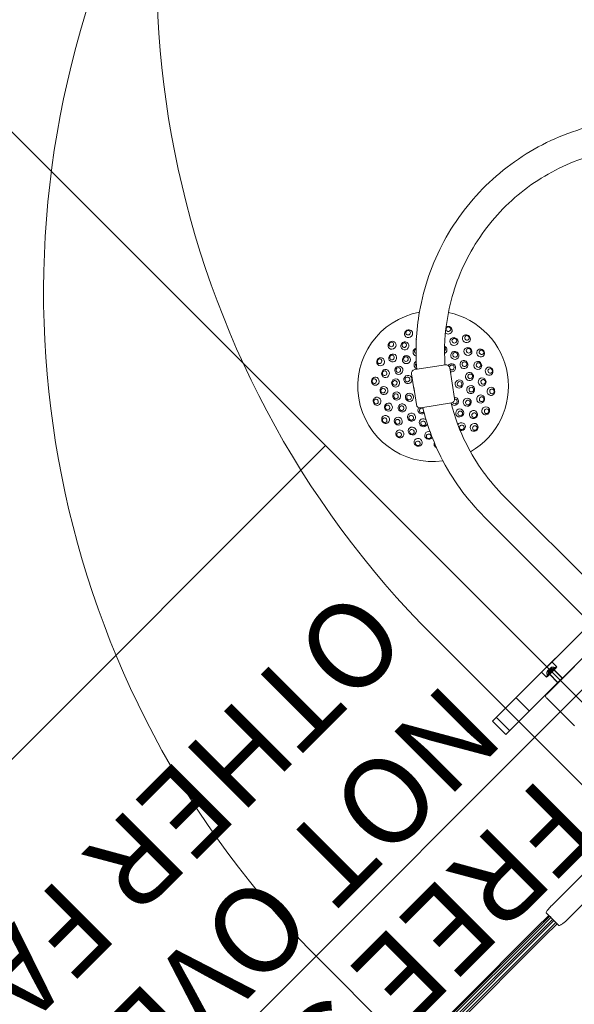
# Model space of a CAD drawing. Units: millimetres. Extents: x 7962 to 22495, y 5048 to 16335.
# Drawn here: x 13648 to 14587, y 8156 to 9823 of the extents above; entities that cross this region are included whole.
import ezdxf

# ---------------------------------------------------------------- set-up
doc = ezdxf.new("R2010")
doc.units = ezdxf.units.MM
doc.header["$LTSCALE"] = 75
doc.layers.add('Fall Zone', color=5, linetype='Continuous', lineweight=20, true_color=0x0000ff)
doc.layers.add('Symbol (ISO)', color=7, linetype='Continuous', lineweight=25)
doc.layers.add('Visible (ISO)', color=7, linetype='Continuous', lineweight=18)
doc.styles.add('Text Style430', font='arial.ttf')

msp = doc.modelspace()

# ---------------------------------------------------------------- linework, layer by layer
at = {"layer": 'Fall Zone'}
for p, q in [((13439.9, 7527.5), (16446.5, 10534.1)), ((16428.2, 6838.8), (13458.3, 9808.6)), ((14348.2, 8778.7), (15398.2, 7728.7)), ((14849.2, 7537.4), (14156.9, 8229.7))]:
    msp.add_line(p, q, dxfattribs=at)
at = {"layer": 'Fall Zone', "color": 1, "true_color": 0xff0000}
msp.add_line((14165.4, 9101.5), (13002.3, 7938.4), dxfattribs=at)
at = {"layer": 'Fall Zone'}
for centre, start in [((15479.6, 9910.1), 90), ((15288.3, 9361), 157.4519)]:
    msp.add_arc(centre, 1600, start, 225, dxfattribs=at)
at = {"layer": 'Visible (ISO)', "color": 9, "true_color": 0xc0c0c0}
for p, q in [((15353.8, 9540.3), (14454.5, 8641)), ((14477.1, 8618.4), (15376.4, 9517.7)), ((14487.5, 8674.1), (15279.2, 9465.8)), ((15301.9, 9443.2), (14510.1, 8651.4)), ((14531.3, 8717.9), (14549, 8735.6)), ((14557.5, 8727.1), (14549, 8735.6)), ((14539.8, 8709.4), (14531.3, 8717.9)), ((14557.5, 8727.1), (14539.8, 8709.4)), ((14555.1, 8726.4), (14540.5, 8711.8)), ((14540.7, 8719.1), (14541, 8719.4)), ((14540.9, 8713.6), (14553.3, 8726)), ((14540.9, 8719.3), (14542.2, 8720.5)), ((14540.9, 8719.3), (14541.5, 8719.9)), ((14540.9, 8719.3), (14543.1, 8717.2)), ((14542.2, 8720.6), (14541, 8719.4)), ((14541, 8719.4), (14541.6, 8720)), ((14541, 8719.4), (14543.1, 8717.2)), ((14556, 8725.6), (14541.4, 8710.9)), ((14541.5, 8719.9), (14543.6, 8722)), ((14542.7, 8721.1), (14541.5, 8719.9)), ((14541.5, 8719.9), (14543.6, 8717.7)), ((14541.6, 8720), (14543.8, 8722.2)), ((14541.6, 8720), (14542.8, 8721.2)), ((14541.6, 8720), (14543.7, 8717.9)), ((14541.8, 8713.1), (14553.8, 8725.1)), ((14542.2, 8720.6), (14544.3, 8718.4)), ((14542.2, 8720.5), (14542.2, 8720.6)), ((14542.2, 8720.5), (14544.3, 8718.4)), ((14543.6, 8722), (14542.7, 8721.1)), ((14542.7, 8721.1), (14544.9, 8719)), ((14542.8, 8721.2), (14543.8, 8722.1)), ((14542.8, 8721.2), (14544.9, 8719.1)), ((14543.1, 8717.2), (14544.3, 8718.4)), ((14544.3, 8718.4), (14543.1, 8717.2)), ((14543.7, 8717.9), (14543.1, 8717.2)), ((14543.6, 8717.7), (14543.1, 8717.2)), ((14545.2, 8723.5), (14543.4, 8721.8)), ((14543.4, 8721.8), (14545.5, 8719.6)), ((14543.6, 8722), (14544.8, 8723.1)), ((14543.6, 8722), (14545.8, 8719.9)), ((14543.6, 8722), (14543.6, 8722)), ((14543.6, 8722), (14545.7, 8719.8)), ((14543.6, 8717.7), (14544.9, 8719)), ((14544.9, 8719.1), (14543.7, 8717.9)), ((14543.8, 8722.2), (14545, 8723.3)), ((14543.8, 8722.2), (14545.9, 8720)), ((14543.8, 8722.1), (14543.8, 8722.2)), ((14543.8, 8722.1), (14545.9, 8720)), ((14544.1, 8715.4), (14551.6, 8722.9)), ((14551.4, 8722.6), (14544.3, 8715.6)), ((14544.3, 8718.4), (14544.3, 8718.4)), ((14544.8, 8723.1), (14546.9, 8725.3)), ((14545.8, 8724.1), (14544.8, 8723.2)), ((14544.8, 8723.2), (14544.8, 8723.1)), ((14544.8, 8723.2), (14546.9, 8721.1)), ((14544.8, 8723.1), (14546.9, 8721)), ((14552.6, 8722.2), (14544.8, 8714.4)), ((14544.9, 8723.3), (14545.8, 8724.2)), ((14544.9, 8723.3), (14547.1, 8721.2)), ((14545, 8723.3), (14544.9, 8723.3)), ((14552.4, 8722), (14544.9, 8714.5)), ((14545.9, 8720), (14544.9, 8719.1)), ((14544.9, 8719), (14545.8, 8719.9)), ((14545, 8723.3), (14547.1, 8725.4)), ((14545, 8723.3), (14547.1, 8721.2)), ((14545.2, 8723.5), (14547.3, 8721.4)), ((14547.3, 8721.4), (14545.5, 8719.6)), ((14546.9, 8721), (14545.7, 8719.8)), ((14545.8, 8719.9), (14545.7, 8719.8)), ((14545.8, 8724.2), (14547.1, 8725.4)), ((14546.9, 8725.3), (14545.8, 8724.1)), ((14545.8, 8724.2), (14548, 8722.1)), ((14545.8, 8724.1), (14547.9, 8722)), ((14547.1, 8721.2), (14545.9, 8720)), ((14545.9, 8720), (14545.9, 8720)), ((14547.6, 8726), (14546.4, 8724.8)), ((14546.4, 8724.7), (14547.6, 8725.9)), ((14546.4, 8724.8), (14546.4, 8724.7)), ((14546.4, 8724.8), (14548.5, 8722.6)), ((14546.4, 8724.7), (14548.5, 8722.6)), ((14546.9, 8725.3), (14547.6, 8725.9)), ((14546.9, 8725.3), (14549.1, 8723.2)), ((14546.9, 8721.1), (14547.9, 8722)), ((14546.9, 8721), (14546.9, 8721.1)), ((14547.1, 8725.4), (14547.6, 8726)), ((14547.1, 8725.4), (14549.2, 8723.3)), ((14548, 8722.1), (14547.1, 8721.2)), ((14547.1, 8721.2), (14547.1, 8721.2)), ((14547.6, 8725.9), (14547.8, 8726.2)), ((14547.6, 8726), (14549.8, 8723.9)), ((14547.6, 8725.9), (14549.7, 8723.8)), ((14547.9, 8722), (14549.1, 8723.2)), ((14549.2, 8723.3), (14548, 8722.1)), ((14548.5, 8722.6), (14549.8, 8723.9)), ((14549.7, 8723.8), (14548.5, 8722.6)), ((14548.5, 8722.6), (14548.5, 8722.6)), ((14549.7, 8723.8), (14549.1, 8723.2)), ((14549.8, 8723.9), (14549.2, 8723.3)), ((14551.4, 8722.6), (14566.7, 8707.3)), ((14551.6, 8722.9), (14552.4, 8722)), ((14566.7, 8708), (14552.6, 8722.2)), ((14553.8, 8725.1), (14553.3, 8726)), ((14555.1, 8726.4), (14556, 8725.6)), ((14540.5, 8711.8), (14541.4, 8710.9)), ((14541.8, 8713.1), (14540.9, 8713.6)), ((14544.1, 8715.4), (14544.9, 8714.5)), ((14544.3, 8715.6), (14559.6, 8700.2)), ((14558.9, 8700.2), (14544.8, 8714.4)), ((14566.7, 8708), (14558.9, 8700.2)), ((14487.5, 8674.1), (14448.4, 8635)), ((14509.5, 8653.7), (14489.7, 8673.5)), ((14471.1, 8612.4), (14510.1, 8651.4)), ((14448.4, 8635), (14454.5, 8641)), ((14448.4, 8635), (14471.1, 8612.4)), ((14476, 8620.1), (14456.2, 8639.9)), ((14477.1, 8618.4), (14471.1, 8612.4))]:
    msp.add_line(p, q, dxfattribs=at)
at = {"layer": 'Visible (ISO)'}
for p, q in [((14316.7, 9230.2), (14368.6, 9238.4)), ((14314.8, 9200.8), (14311.3, 9222.8)), ((14384.2, 9181.2), (14376, 9233)), ((14319.5, 9170.9), (14316.1, 9192.9)), ((14378.8, 9173.8), (14327, 9165.5)), ((14634.5, 8849), (14468.7, 9014.8)), ((14600.4, 8814.9), (14434.5, 8980.7)), ((14586.9, 8727.5), (14539.5, 8680.1)), ((14539.5, 8674.4), (14586.9, 8627)), ((14664.9, 8439.4), (14548.3, 8322.7)), ((14690.1, 8414.2), (14573.4, 8297.5)), ((14543.6, 8306.1), (14522.4, 8284.9)), ((14545.4, 8305.1), (14523.8, 8283.5)), ((14547.2, 8302.6), (14526, 8281.4)), ((14539.8, 8309.9), (14544.6, 8305.1)), ((14545.7, 8304.1), (14548.8, 8300.9)), ((14522.4, 8284.9), (14400.2, 8162.8)), ((14550.5, 8300), (14528.9, 8278.4)), ((14552.3, 8297.5), (14531, 8276.3)), ((14555.5, 8294.3), (14534.3, 8273)), ((14557.6, 8292.1), (14536.4, 8270.9)), ((14550.8, 8299), (14557.2, 8292.5)), ((14557.2, 8292.5), (14560.5, 8289.2)), ((14344.2, 8082.9), (14534.3, 8273)), ((14346.3, 8080.8), (14536.4, 8270.9)), ((14355, 8104.5), (14528.9, 8278.4)), ((14357.2, 8102.4), (14531, 8276.3)), ((14372, 8131.6), (14523.8, 8283.5)), ((14374.1, 8129.5), (14526, 8281.4)), ((14400.2, 8162.8), (13647.6, 7410.2))]:
    msp.add_line(p, q, dxfattribs=at)
for centre, radius, start, end in [((14347.8, 9202), 127.5, 100.4372, 277.5468), ((14347.8, 9202), 127.5, 299.7124, 78.2716), ((14369.6, 9232), 6.5, 9, 99), ((14317.7, 9223.8), 6.5, 99, 189), ((14326, 9172), 6.5, 189, 279), ((14377.8, 9180.2), 6.5, 279, 9), ((14542.3, 8677.3), 4, 135, 225)]:
    msp.add_arc(centre, radius, start, end, dxfattribs=at)
at = {"layer": 'Visible (ISO)', "color": 9, "true_color": 0xc0c0c0}
for centre, start, end in [((14546.9, 8716.6), 157.2537, 206.2437), ((14550.4, 8720.1), 63.7563, 112.7463)]:
    msp.add_arc(centre, 6.62, start, end, dxfattribs=at)
at = {"layer": 'Visible (ISO)'}
for centre, major_axis, ratio in [((14373.7, 9298.6), (-3.86, 1.04), 0.936132), ((14305.5, 9292.6), (-3.63, -1.69), 0.936132), ((14383.1, 9277.7), (6.29, -2.93), 0.954284), ((14405.1, 9283.9), (-3.28, 2.29), 0.936132), ((14277.1, 9272.7), (-2.83, -2.83), 0.936132), ((14299.9, 9270.4), (5.68, 3.98), 0.954284), ((14299, 9271.6), (-3.28, -2.29), 0.954284), ((14383.7, 9279), (-3.63, 1.69), 0.954284), ((14406.8, 9261), (4.9, -4.9), 0.954284), ((14279.4, 9249.9), (3.98, 5.68), 0.954284), ((14278.2, 9250.7), (-2.29, -3.28), 0.954284), ((14302.6, 9247.1), (4.9, 4.9), 0.973527), ((14301.8, 9248), (-2.83, -2.83), 0.973527), ((14384.4, 9254.3), (5.68, -3.98), 0.973527), ((14385.1, 9255.2), (-3.28, 2.29), 0.973527), ((14407.9, 9262.1), (-2.83, 2.83), 0.954284), ((14429.7, 9259.4), (-2.29, 3.28), 0.936132), ((14257.2, 9244.3), (-1.69, -3.63), 0.936132), ((14289.9, 9229), (2.93, 6.29), 0.973527), ((14400.1, 9238.6), (3.98, -5.68), 0.973527), ((14401, 9239.3), (-2.29, 3.28), 0.973527), ((14423.4, 9237.3), (2.93, -6.29), 0.954284), ((14424.8, 9237.9), (-1.69, 3.63), 0.954284), ((14267.1, 9223.6), (1.8, 6.7), 0.954284), ((14265.7, 9224), (-1.04, -3.86), 0.954284), ((14288.9, 9229.5), (-1.69, -3.63), 0.973527), ((14305.1, 9213.4), (1.8, 6.7), 0.9874), ((14304.3, 9213.6), (-1.04, -3.86), 0.9874), ((14409.4, 9218.5), (1.8, -6.7), 0.973527), ((14410.6, 9218.8), (-1.04, 3.86), 0.973527), ((14444.4, 9227.9), (-1.04, 3.86), 0.936132), ((14248.2, 9210.7), (-0.35, -3.98), 0.936132), ((14264.6, 9194.7), (-0.6, 6.91), 0.954284), ((14284.2, 9207.6), (0.6, 6.91), 0.973527), ((14283, 9207.7), (-0.35, -3.98), 0.973527), ((14391.8, 9205.8), (0.6, -6.91), 0.9874), ((14392.6, 9205.9), (-0.35, 3.98), 0.9874), ((14411.4, 9196.4), (-0.6, -6.91), 0.973527), ((14430.9, 9209.3), (0.6, -6.91), 0.954284), ((14432.5, 9209.4), (-0.35, 3.98), 0.954284), ((14263.1, 9194.6), (0.35, -3.98), 0.954284), ((14286.1, 9185.5), (-1.8, 6.7), 0.973527), ((14285, 9185.2), (1.04, -3.86), 0.973527), ((14307.7, 9183.3), (-2.93, 6.29), 0.9874), ((14307, 9183), (1.69, -3.63), 0.9874), ((14412.5, 9196.3), (0.35, 3.98), 0.973527), ((14428.4, 9180.4), (-1.8, -6.7), 0.954284), ((14429.9, 9180), (1.04, 3.86), 0.954284), ((14447.4, 9193.3), (0.35, 3.98), 0.936132), ((14251.2, 9176.1), (1.04, -3.86), 0.936132), ((14272.1, 9166.7), (-2.93, 6.29), 0.954284), ((14270.7, 9166.1), (1.69, -3.63), 0.954284), ((14295.5, 9165.4), (-3.98, 5.68), 0.973527), ((14294.5, 9164.7), (2.29, -3.28), 0.973527), ((14405.6, 9175), (-2.93, -6.29), 0.973527), ((14406.7, 9174.5), (1.69, 3.63), 0.973527), ((14311.2, 9149.7), (-5.68, 3.98), 0.973527), ((14310.5, 9148.7), (3.28, -2.29), 0.973527), ((14392.9, 9156.9), (-4.9, -4.9), 0.973527), ((14393.7, 9156), (2.83, 2.83), 0.973527), ((14416.2, 9154.1), (-3.98, -5.68), 0.954284), ((14417.4, 9153.2), (2.29, 3.28), 0.954284), ((14438.4, 9159.7), (1.69, 3.63), 0.936132), ((14265.9, 9144.6), (2.29, -3.28), 0.936132), ((14288.8, 9143), (-4.9, 4.9), 0.954284), ((14287.7, 9141.9), (2.83, -2.83), 0.954284), ((14331, 9139.2), (3.86, -1.04), 0.973527), ((14396.5, 9132.4), (3.28, 2.29), 0.954284), ((14418.5, 9131.3), (2.83, 2.83), 0.936132), ((14290.4, 9120.1), (3.28, -2.29), 0.936132), ((14312.5, 9126.3), (-6.29, 2.93), 0.954284), ((14311.9, 9125), (3.63, -1.69), 0.954284), ((14340.4, 9117.3), (3.98, -0.35), 0.954284), ((14321.9, 9105.4), (3.86, -1.04), 0.936132)]:
    msp.add_ellipse(centre, major_axis=major_axis, ratio=ratio, dxfattribs=at)
for centre, major_axis, ratio, start_param, end_param in [((14373.2, 9296.9), (6.7, -1.8), 0.936132, 6.265269, 8.610754), ((14306.3, 9291), (6.29, 2.93), 0.936132, 6.265269, 9.442694), ((14306.3, 9291), (6.29, 2.93), 0.936132, 3.159509, 6.265269), ((14326.2, 9282.6), (-6.7, -1.8), 0.954284, 5.692939, 6.261068), ((14373.2, 9296.9), (6.7, -1.8), 0.936132, 4.243311, 6.265269), ((14404.1, 9282.4), (5.68, -3.98), 0.936132, 3.159509, 6.265269), ((14404.1, 9282.4), (5.68, -3.98), 0.936132, 6.265269, 9.442694), ((14278.3, 9271.4), (4.9, 4.9), 0.936132, 6.265269, 9.442694), ((14278.3, 9271.4), (4.9, 4.9), 0.936132, 3.159509, 6.265269), ((14364.3, 9263.7), (6.7, -1.8), 0.973527, 5.396745, 7.659228), ((14320.8, 9259.8), (-6.29, -2.93), 0.973527, 4.56106, 7.153505), ((14320.3, 9260.9), (-3.63, -1.69), 0.973527, 4.647596, 7.06166), ((14364.6, 9264.8), (3.86, -1.04), 0.973527, 5.669049, 7.3806), ((14428.2, 9258.3), (3.98, -5.68), 0.936132, 3.159509, 6.265269), ((14428.2, 9258.3), (3.98, -5.68), 0.936132, 6.265269, 9.442694), ((14258.8, 9243.5), (2.93, 6.29), 0.936132, 6.265269, 9.442694), ((14258.8, 9243.5), (2.93, 6.29), 0.936132, 3.159509, 6.265269), ((14322.4, 9238.2), (-5.68, -3.98), 0.9874, 4.596339, 6.870649), ((14322, 9238.9), (-3.28, -2.29), 0.9874, 4.844291, 6.619209), ((14379, 9233.2), (-4.9, 4.9), 0.9874, 2.05524, 6.446319), ((14379.6, 9233.8), (2.83, -2.83), 0.9874, 4.476839, 10.073066), ((14442.6, 9227.4), (1.8, -6.7), 0.936132, 6.265269, 9.442694), ((14249.9, 9210.6), (0.6, 6.91), 0.936132, 6.265269, 9.442694), ((14442.6, 9227.4), (1.8, -6.7), 0.936132, 3.159509, 6.265269), ((14249.9, 9210.6), (0.6, 6.91), 0.936132, 3.159509, 6.265269), ((14445.6, 9193.4), (-0.6, -6.91), 0.936132, 3.159509, 6.265269), ((14445.6, 9193.4), (-0.6, -6.91), 0.936132, 6.265269, 9.442694), ((14252.9, 9176.6), (-1.8, 6.7), 0.936132, 6.265269, 9.442694), ((14252.9, 9176.6), (-1.8, 6.7), 0.936132, 3.159509, 6.265269), ((14384, 9176.6), (3.98, 5.68), 0.9874, 2.798352, 6.917905), ((14384.6, 9176.2), (-2.29, -3.28), 0.9874, 5.74827, 10.124574), ((14436.8, 9160.5), (-2.93, -6.29), 0.936132, 3.159509, 6.265269), ((14267.3, 9145.7), (-3.98, 5.68), 0.936132, 6.265269, 9.442694), ((14267.3, 9145.7), (-3.98, 5.68), 0.936132, 3.159509, 6.265269), ((14329.1, 9161.9), (-6.29, 2.93), 0.9874, 6.098235, 8.843788), ((14328.8, 9161.2), (-3.63, 1.69), 0.9874, 4.690122, 9.23855), ((14436.8, 9160.5), (-2.93, -6.29), 0.936132, 6.265269, 9.442694), ((14331.3, 9140.3), (6.7, -1.8), 0.973527, 1.097766, 6.29156), ((14395.7, 9133.6), (5.68, 3.98), 0.954284, 3.820722, 8.300861), ((14417.2, 9132.5), (-4.9, -4.9), 0.936132, 3.159509, 6.265269), ((14417.2, 9132.5), (-4.9, -4.9), 0.936132, 6.265269, 9.442694), ((14291.5, 9121.5), (-5.68, 3.98), 0.936132, 6.265269, 9.442694), ((14291.5, 9121.5), (-5.68, 3.98), 0.936132, 3.159509, 6.265269), ((14340.5, 9118.8), (-6.91, 0.6), 0.954284, 4.490683, 8.937612), ((14322.4, 9107.1), (-6.7, 1.8), 0.936132, 6.265269, 9.442694), ((14322.4, 9107.1), (-6.7, 1.8), 0.936132, 3.159509, 6.265269), ((14356.3, 9104.2), (-6.91, -0.6), 0.936132, 5.823131, 6.265269), ((14356.3, 9104.2), (-6.91, -0.6), 0.936132, 6.265269, 7.350916), ((14546.4, 8304.8), (-0.715, 0.715), 0.988802, 0.470008, 1.570796), ((14551.5, 8299.7), (-0.715, 0.715), 0.988802, 0.523065, 1.570796)]:
    msp.add_ellipse(centre, major_axis=major_axis, ratio=ratio, start_param=start_param, end_param=end_param, dxfattribs=at)
at = {"layer": 'Visible (ISO)', "color": 9, "true_color": 0xc0c0c0}
for centre, major_axis, ratio, start_param, end_param in [((14488.9, 8672.6), (-1.41, 1.41), 0.593601, 4.712389, 6.283185), ((14508.7, 8652.8), (-1.41, 1.41), 0.593601, 3.141593, 4.712389), ((14455.9, 8639.6), (-1.41, 1.41), 0.224148, 4.712389, 6.283185), ((14475.7, 8619.8), (1.41, -1.41), 0.224148, 0, 1.570796)]:
    msp.add_ellipse(centre, major_axis=major_axis, ratio=ratio, start_param=start_param, end_param=end_param, dxfattribs=at)
at = {"layer": 'Visible (ISO)'}
for points, knots in [([(14320, 9230.7), (14317.5, 9263.4), (14319.2, 9296.3), (14332.2, 9370), (14346.2, 9410.3), (14386.2, 9484.4), (14412.2, 9518.3), (14473.5, 9576.1), (14508.8, 9600), (14585.1, 9635.6), (14626.2, 9647.3), (14693, 9655.1), (14718.2, 9655.6), (14743.2, 9653.7)], [5.423867, 5.423867, 5.423867, 5.423867, 5.672389, 5.672389, 5.992389, 5.992389, 6.312389, 6.312389, 6.632389, 6.632389, 6.952389, 6.952389, 7.14325, 7.14325, 7.14325, 7.14325]), ([(14367.9, 9238.3), (14366.1, 9265.6), (14367.7, 9293.2), (14378.9, 9356.5), (14391.2, 9391.9), (14426.3, 9457), (14449.1, 9486.7), (14502.9, 9537.4), (14533.8, 9558.4), (14600.9, 9589.7), (14636.9, 9599.9), (14694.2, 9606.6), (14715, 9607.1), (14735.7, 9605.8)], [5.435488, 5.435488, 5.435488, 5.435488, 5.672389, 5.672389, 5.992389, 5.992389, 6.312389, 6.312389, 6.632389, 6.632389, 6.952389, 6.952389, 7.131734, 7.131734, 7.131734, 7.131734]), ([(14314.8, 9200.8), (14314.8, 9200.8), (14314.8, 9200.7), (14314.9, 9200.3), (14315, 9200), (14315.2, 9199.3), (14315.3, 9198.9), (14315.5, 9197.9), (14315.6, 9197.4), (14315.7, 9196.9), (14315.8, 9196.4), (14315.8, 9195.9), (14315.9, 9194.9), (14316, 9194.5), (14316, 9193.7), (14316, 9193.4), (14316.1, 9193), (14316.1, 9192.9), (14316.1, 9192.9)], [1.810038, 1.810038, 1.810038, 1.810038, 1.960873, 1.960873, 2.111709, 2.111709, 2.262546, 2.262546, 2.413383, 2.413383, 2.413383, 2.56422, 2.56422, 2.715057, 2.715057, 2.865893, 2.865893, 3.016729, 3.016729, 3.016729, 3.016729]), ([(14315.1, 9199.4), (14315.1, 9199.5), (14315.1, 9199.6), (14315.1, 9199.8), (14315.1, 9199.8), (14315.1, 9199.9)], [0, 0, 0, 0, 0.03605588, 0.03605588, 0.07211191, 0.07211191, 0.07211191, 0.07211191]), ([(14315.9, 9194.4), (14315.9, 9194.6), (14315.8, 9195), (14315.6, 9195.8), (14315.5, 9196.4), (14315.4, 9197.4), (14315.3, 9197.9), (14315.2, 9198.8), (14315.2, 9199.1), (14315.1, 9199.4)], [0.3372402, 0.3372402, 0.3372402, 0.3372402, 0.45251, 0.45251, 0.6033458, 0.6033458, 0.7541817, 0.7541817, 0.8694514, 0.8694514, 0.8694514, 0.8694514]), ([(14316, 9193.9), (14316, 9193.9), (14316, 9194), (14316, 9194.2), (14316, 9194.3), (14315.9, 9194.4)], [0, 0, 0, 0, 0.03605588, 0.03605588, 0.07211191, 0.07211191, 0.07211191, 0.07211191]), ([(14468.7, 9014.8), (14442.6, 9041), (14420.6, 9071.3), (14393, 9126.4), (14384.2, 9149.7), (14378.1, 9173.6)], [4.712389, 4.712389, 4.712389, 4.712389, 5.032389, 5.032389, 5.2462274, 5.2462274, 5.2462274, 5.2462274]), ([(14434.5, 8980.7), (14404.8, 9010.5), (14379.8, 9045), (14347.6, 9109.2), (14337.2, 9137.2), (14330.2, 9166)], [4.712389, 4.712389, 4.712389, 4.712389, 5.032389, 5.032389, 5.2578117, 5.2578117, 5.2578117, 5.2578117]), ([(14539.8, 8309.9), (14539.6, 8310.1), (14539.5, 8310.3), (14539.4, 8310.8), (14539.4, 8311.1), (14539.6, 8311.9), (14539.9, 8312.5), (14540.7, 8313.9), (14541.2, 8314.7), (14542.6, 8316.5), (14543.4, 8317.5), (14545.2, 8319.5), (14546.2, 8320.6), (14547.6, 8322), (14547.9, 8322.4), (14548.3, 8322.7)], [6.283185, 6.283185, 6.283185, 6.283185, 6.372272, 6.372272, 6.493803, 6.493803, 6.807962, 6.807962, 7.122121, 7.122121, 7.436281, 7.436281, 7.75044, 7.75044, 7.853982, 7.853982, 7.853982, 7.853982]), ([(14545.4, 8305.1), (14545.3, 8305), (14545.2, 8305), (14545.1, 8305), (14545, 8305), (14544.8, 8305), (14544.7, 8305), (14544.6, 8305.1)], [0.1325232, 0.1325232, 0.1325232, 0.1325232, 0.3593333, 0.3593333, 0.5927628, 0.5927628, 1.0596219, 1.0596219, 1.0596219, 1.0596219]), ([(14550.5, 8300), (14550.3, 8300), (14550.2, 8300), (14549.9, 8300.2), (14549.7, 8300.3), (14549.3, 8300.5), (14549, 8300.7), (14548.8, 8300.9)], [0.362411, 0.362411, 0.362411, 0.362411, 0.705275, 0.705275, 1.165249, 1.165249, 2.085197, 2.085197, 2.085197, 2.085197]), ([(14564.1, 8290.5), (14563.3, 8290), (14562.6, 8289.6), (14561.2, 8289), (14560.7, 8289), (14560.5, 8289.2)], [1.2675561, 1.2675561, 1.2675561, 1.2675561, 1.6953643, 1.6953643, 2.260651, 2.260651, 2.260651, 2.260651]), ([(14573.4, 8297.5), (14572.7, 8296.9), (14572, 8296.2), (14570.5, 8294.9), (14569.8, 8294.3), (14567.5, 8292.6), (14566, 8291.7), (14564.6, 8290.8), (14564.4, 8290.6), (14564.1, 8290.5)], [0, 0, 0, 0, 0.286731, 0.286731, 0.573461, 0.573461, 1.146923, 1.146923, 1.271525, 1.271525, 1.271525, 1.271525])]:
    msp.add_open_spline(points, degree=3, knots=knots, dxfattribs=at)

# ---------------------------------------------------------------- texts
at = {"layer": 'Symbol (ISO)', "color": 7, "char_height": 145, "attachment_point": 7, "rotation": 225, "style": 'Text Style430'}
for s, insert in [('OTHER FALL ZONE', (14176.1, 8898.5, -40245.1)), ('NOT OVERLAP ANY', (14337.4, 8737.1, -40245.1)), ('FREE SPACE MUST', (14498.8, 8575.8, -40245.1))]:
    msp.add_mtext(s, dxfattribs=dict(at, insert=insert))

doc.saveas('drawing.dxf')
